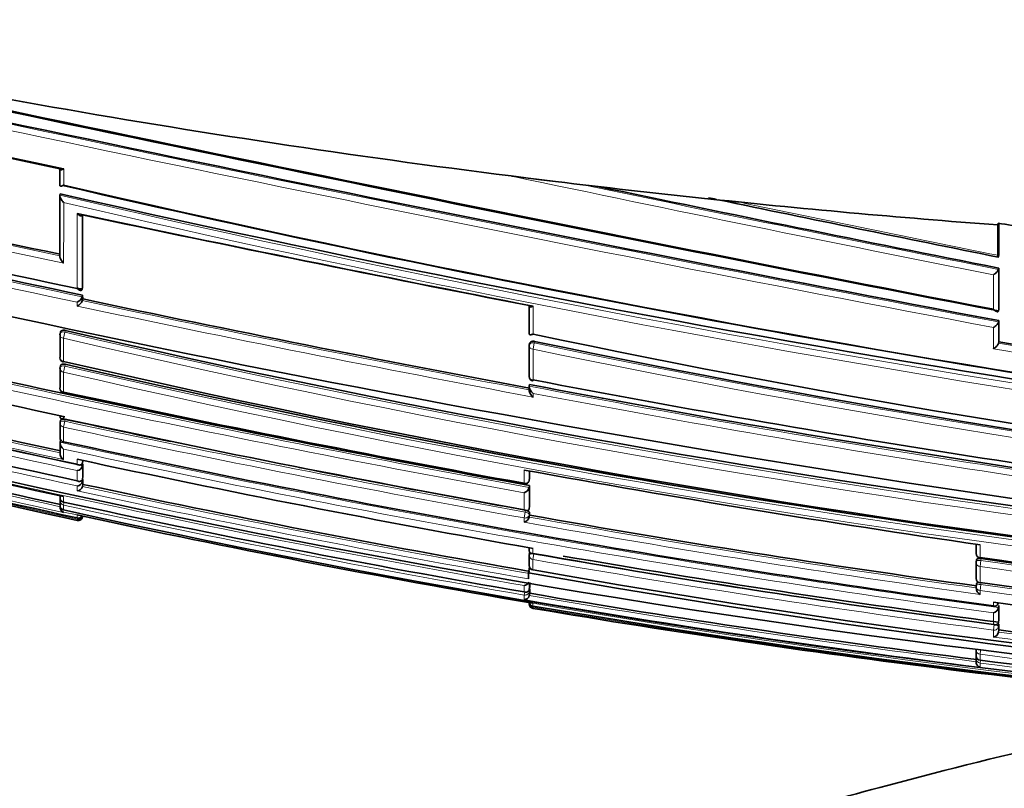
# Model space of a CAD drawing. Units: millimetres. Extents: x -332 to 1331, y 8 to 1164.
# Drawn here: x 877 to 899, y 582 to 599 of the extents above; entities that cross this region are included whole.
import ezdxf

# ---------------------------------------------------------------- set-up
doc = ezdxf.new("R2010")
doc.units = ezdxf.units.MM
doc.layers.add('DV7_Défaut', color=7, linetype='Continuous')
doc.layers.add('Défaut', color=7, linetype='Continuous')

# ---------------------------------------------------------------- blocks, each defined once
blk = doc.blocks.new('SE6')
at = {"layer": 'DV7_Défaut', "color": 7, "lineweight": 35}
for p, q in [((877.705, 595.125), (877.705, 595.486)), ((887.818, 595.32), (888.796, 595.201)), ((877.712, 594.925), (877.705, 594.893)), ((877.705, 594.893), (877.705, 594.893)), ((877.707, 593.534), (877.705, 594.893)), ((892.059, 594.829), (892.891, 594.741)), ((878.213, 594.45), (878.215, 592.826)), ((898.692, 594.228), (898.694, 594.27)), ((898.692, 593.548), (898.692, 594.228)), ((898.708, 593.548), (898.708, 594.268)), ((898.708, 593.548), (898.703, 593.52)), ((898.709, 593.262), (898.703, 593.234)), ((898.703, 593.234), (898.703, 593.234)), ((898.709, 592.334), (898.709, 593.262)), ((878.215, 592.826), (878.207, 592.789)), ((878.207, 592.789), (878.207, 592.789)), ((878.215, 592.655), (878.207, 592.617)), ((878.207, 592.617), (878.207, 592.617)), ((878.216, 592.57), (878.208, 592.533)), ((878.208, 592.533), (878.208, 592.533)), ((878.215, 592.655), (878.216, 592.57)), ((888.205, 591.803), (888.205, 592.422)), ((898.709, 592.334), (898.703, 592.303)), ((898.703, 592.303), (898.703, 592.303)), ((898.709, 592.086), (898.703, 592.055)), ((898.703, 592.055), (898.703, 592.055)), ((898.709, 591.613), (898.709, 592.086)), ((877.718, 591.83), (877.709, 591.791)), ((877.709, 591.27), (877.709, 591.772)), ((888.206, 590.845), (888.205, 591.528)), ((888.213, 591.572), (888.206, 591.537)), ((898.709, 591.613), (898.703, 591.581)), ((898.703, 591.581), (898.703, 591.581)), ((877.71, 590.587), (877.709, 591.019)), ((877.719, 591.077), (877.71, 591.036)), ((877.787, 591.158), (877.79, 591.174)), ((888.205, 590.605), (888.205, 590.522)), ((888.213, 590.655), (888.206, 590.617)), ((888.206, 590.617), (888.206, 590.617)), ((877.787, 590.474), (877.79, 590.487)), ((877.721, 589.855), (877.711, 589.811)), ((877.711, 589.482), (877.711, 589.796)), ((877.721, 589.407), (877.711, 589.362)), ((877.711, 589.362), (877.711, 589.361)), ((877.711, 589.124), (877.711, 589.361)), ((877.788, 589.366), (877.79, 589.374)), ((878.221, 588.951), (878.211, 588.905)), ((878.211, 588.905), (878.211, 588.905)), ((878.221, 588.881), (878.211, 588.835)), ((878.211, 588.835), (878.211, 588.834)), ((878.221, 588.881), (878.222, 588.59)), ((878.222, 588.59), (878.212, 588.543)), ((888.215, 588.72), (888.215, 588.56)), ((878.212, 588.543), (878.212, 588.543)), ((878.222, 588.531), (878.212, 588.485)), ((878.212, 588.485), (878.212, 588.484)), ((878.222, 588.421), (878.212, 588.374)), ((878.212, 588.374), (878.212, 588.374)), ((878.222, 588.531), (878.222, 588.421)), ((888.09, 588.432), (888.093, 588.444)), ((888.207, 588.512), (888.214, 588.555)), ((888.215, 588.393), (888.207, 588.35)), ((888.207, 588.35), (888.207, 588.35)), ((888.215, 588.393), (888.215, 587.924)), ((877.713, 588.125), (877.713, 588.164)), ((877.711, 587.909), (877.711, 587.898)), ((877.713, 587.968), (877.713, 588.06)), ((888.215, 587.924), (888.207, 587.88)), ((877.789, 587.849), (877.789, 587.85)), ((878.094, 587.735), (878.094, 587.735)), ((878.192, 587.713), (878.094, 587.735)), ((878.217, 587.708), (878.213, 587.687)), ((878.213, 587.687), (878.213, 587.687)), ((888.207, 587.88), (888.207, 587.879)), ((888.215, 587.733), (888.208, 587.688)), ((888.208, 587.688), (888.208, 587.688)), ((888.215, 587.787), (888.215, 587.733)), ((898.203, 587.081), (898.203, 586.873)), ((888.207, 587), (888.207, 586.936)), ((888.216, 586.894), (888.208, 586.847)), ((888.208, 586.62), (888.208, 586.832)), ((898.211, 586.729), (898.204, 586.685)), ((898.204, 586.324), (898.204, 586.682)), ((888.214, 586.567), (888.192, 586.44)), ((888.192, 586.33), (888.192, 586.44)), ((888.29, 586.505), (888.29, 586.509)), ((888.192, 586.33), (888.192, 586.305)), ((888.217, 586.123), (888.217, 586.225)), ((898.211, 586.195), (898.204, 586.15)), ((888.217, 586.123), (888.208, 586.074)), ((888.208, 586.074), (888.208, 586.074)), ((888.217, 585.983), (888.208, 585.934)), ((888.208, 585.934), (888.208, 585.934)), ((888.217, 585.983), (888.217, 586.072)), ((888.192, 585.776), (888.29, 585.759)), ((898.71, 585.707), (898.704, 585.661)), ((898.71, 585.707), (898.71, 585.382)), ((898.704, 585.661), (898.704, 585.661)), ((898.71, 585.382), (898.704, 585.335)), ((898.704, 585.335), (898.704, 585.335)), ((898.71, 585.286), (898.71, 585.161)), ((898.71, 585.161), (898.704, 585.113)), ((898.704, 585.113), (898.704, 585.113)), ((898.204, 584.595), (898.204, 584.714)), ((898.208, 584.561), (898.204, 584.532)), ((898.204, 584.451), (898.204, 584.532)), ((898.291, 584.484), (898.291, 584.485))]:
    blk.add_line(p, q, dxfattribs=at)
at = {"layer": 'DV7_Défaut', "color": 7, "lineweight": 18}
for p, q in [((877.791, 595.483), (877.791, 595.118)), ((878.206, 594.451), (878.207, 592.789)), ((898.703, 593.234), (898.703, 592.303)), ((898.592, 592.34), (898.592, 593.113)), ((878.207, 592.617), (878.208, 592.533)), ((878.093, 592.413), (878.093, 592.497)), ((888.291, 592.41), (888.291, 591.785)), ((898.592, 591.457), (898.592, 591.932)), ((898.703, 592.055), (898.703, 591.581)), ((877.79, 591.69), (877.819, 591.827)), ((877.79, 591.69), (877.79, 591.174)), ((877.828, 591.867), (877.819, 591.827)), ((888.291, 591.446), (888.317, 591.586)), ((888.291, 591.446), (888.291, 590.76)), ((888.324, 591.621), (888.317, 591.586)), ((877.79, 590.932), (877.819, 591.067)), ((877.828, 591.108), (877.819, 591.067)), ((877.79, 590.932), (877.79, 590.487)), ((888.291, 590.458), (888.291, 590.375)), ((877.79, 589.94), (877.79, 589.889)), ((877.79, 589.701), (877.818, 589.832)), ((877.79, 589.701), (877.79, 589.374)), ((877.827, 589.876), (877.818, 589.832)), ((877.79, 589.211), (877.79, 588.975)), ((878.094, 588.869), (878.094, 588.982)), ((878.211, 588.957), (878.211, 588.905)), ((878.211, 588.834), (878.212, 588.543)), ((878.094, 588.499), (878.094, 588.73)), ((888.093, 588.444), (888.093, 588.742)), ((888.207, 588.721), (888.207, 588.517)), ((878.094, 588.274), (878.094, 588.384)), ((878.212, 588.484), (878.212, 588.374)), ((888.207, 588.517), (888.215, 588.56)), ((888.207, 588.35), (888.207, 587.879)), ((877.789, 588.147), (877.789, 588.025)), ((888.093, 587.853), (888.093, 588.232)), ((877.789, 587.955), (877.804, 588.022)), ((877.789, 587.955), (877.789, 587.85)), ((877.789, 587.801), (877.789, 587.79)), ((878.094, 587.735), (877.789, 587.801)), ((878.094, 587.668), (878.094, 587.735)), ((878.213, 587.708), (878.213, 587.687)), ((888.093, 587.668), (888.116, 587.799)), ((888.116, 587.799), (888.124, 587.843)), ((888.215, 587.787), (888.207, 587.742)), ((888.207, 587.742), (888.208, 587.688)), ((878.094, 587.613), (878.094, 587.641)), ((888.093, 587.574), (888.093, 587.668)), ((898.291, 587.068), (898.291, 586.785)), ((888.29, 586.985), (888.29, 586.874)), ((888.29, 586.737), (888.312, 586.862)), ((888.29, 586.737), (888.29, 586.509)), ((898.291, 586.583), (898.31, 586.717)), ((898.316, 586.76), (898.31, 586.717)), ((898.291, 586.583), (898.291, 586.223)), ((888.093, 586.012), (888.093, 586.154)), ((888.208, 586.226), (888.208, 586.074)), ((898.291, 586.046), (898.309, 586.177)), ((898.315, 586.222), (898.309, 586.177)), ((888.093, 585.943), (888.104, 586.009)), ((888.093, 585.84), (888.093, 585.943)), ((888.217, 586.072), (888.208, 586.024)), ((888.208, 586.024), (888.208, 585.934)), ((898.291, 586.046), (898.291, 585.957)), ((888.29, 585.759), (888.29, 585.695)), ((888.29, 585.759), (888.29, 585.759)), ((898.592, 585.698), (898.592, 585.781)), ((888.29, 585.669), (888.294, 585.692)), ((888.29, 585.669), (888.29, 585.643)), ((898.592, 585.287), (898.592, 585.545)), ((898.704, 585.661), (898.704, 585.335)), ((898.592, 585.157), (898.609, 585.282)), ((898.71, 585.286), (898.704, 585.239)), ((898.592, 585.002), (898.592, 585.157)), ((898.704, 585.239), (898.704, 585.113)), ((898.302, 584.701), (898.291, 584.617)), ((898.291, 584.617), (898.291, 584.485)), ((898.291, 584.421), (898.299, 584.483)), ((898.291, 584.421), (898.291, 584.328))]:
    blk.add_line(p, q, dxfattribs=at)
at = {"layer": 'DV7_Défaut', "color": 7, "lineweight": 35}
for centre, radius, start, end in [((1143.738, 1862.498), 1293.599, 257.678689, 259.076019), ((1131.287, 1803.159), 1232.991, 257.656312, 259.126918), ((1093.75, 1623.967), 1050.152, 257.570132, 259.296486), ((1102.93, 1665.026), 1092.983, 257.571202, 258.112765), ((1096.591, 1634.7), 1062.015, 257.553955, 258.105817), ((1007.545, 1206.048), 626.087, 257.094846, 258.031793), ((915.334, 813.768), 220.173, 263.07718, 263.93193), ((994.447, 1142.568), 561.943, 256.96385, 258.05009), ((989.007, 1116.182), 535.122, 256.89966, 258.05104), ((952.146, 916.522), 329.905, 256.97174, 261.84829), ((952.893, 919.757), 333.213, 256.97425, 264.26425), ((1059.37, 1405.774), 828.243, 258.181091, 258.81495), ((952.799, 923.89), 337.425, 257.1424, 264.37085), ((1159.589, 1881.264), 1313.92, 258.25864, 258.266528), ((1159.589, 1881.264), 1313.92, 258.268688, 258.547234), ((1018.761, 1261.076), 681.276, 258.083955, 258.959142), ((1015.95, 1247.561), 667.477, 258.090498, 258.966318), ((949.584, 929.768), 345.389, 256.2844, 263.26734), ((899.809, 599.869), 5.708, 258.7398, 265.1265), ((950.737, 931.697), 348.951, 256.23757, 259.67846), ((992.864, 1134.906), 554.109, 258.04633, 258.05805), ((878.013, 592.689), 0.207, 292.7084, 339.854), ((878.014, 592.603), 0.206, 292.5476, 339.9462), ((969.513, 1023.281), 440.28, 258.03221, 259.359), ((952.469, 937.073), 355.075, 256.18675, 257.859), ((877.807, 591.77), 0.1, 167.9126, 180.0503), ((932.697, 828.634), 243.042, 256.95229, 267.55164), ((935.819, 816.356), 229.546, 258.05024, 268.43242), ((942.719, 889.166), 306.957, 255.85886, 257.77512), ((888.304, 591.518), 0.1, 169.1262, 180.0308), ((935.167, 815.536), 228.763, 258.18421, 268.59055), ((952.541, 890.739), 303.931, 259.79802, 261.70764), ((941.995, 885.685), 303.617, 255.83419, 257.85017), ((877.808, 591.256), 0.1, 180.0499, 257.9448), ((877.808, 591.015), 0.1, 167.8777, 180.0504), ((930.98, 820.44), 235.355, 256.93847, 269.6501), ((930.903, 822.157), 237.067, 257.06268, 265.51826), ((938.226, 867.177), 285.091, 255.6757, 257.82354), ((888.305, 590.834), 0.1, 180.0301, 259.3403), ((927.031, 814.227), 231.304, 255.13504, 268.15692), ((933.697, 844.963), 262.831, 255.45553, 257.71869), ((877.808, 590.571), 0.1, 180.0502, 257.9066), ((942.52, 874.445), 288.939, 259.16668, 263.37911), ((944.231, 882.366), 296.924, 259.14068, 263.20358), ((928.655, 820.553), 238.096, 255.17393, 257.64828), ((947.454, 914.944), 331.852, 257.88205, 259.69556), ((927.23, 813.719), 231.329, 255.08572, 257.73658), ((925.111, 803.609), 221.054, 254.94469, 257.71972), ((942.285, 889.25), 306.184, 257.82477, 257.84554), ((942.7, 891.305), 308.326, 257.84689, 259.79859), ((877.809, 589.79), 0.1, 167.8113, 180.051), ((941.494, 885.287), 302.194, 257.83776, 258.29333), ((877.809, 589.464), 0.1, 180.0506, 257.8353), ((877.866, 589.347), 0.156, 174.6412, 240.5546), ((935.013, 852.51), 269.286, 257.73105, 262.22692), ((877.862, 589.108), 0.151, 174.0531, 241.5616), ((936.661, 861.105), 278.354, 257.85392, 259.99277), ((878.073, 588.872), 0.144, 278.3667, 344.7527), ((941.494, 885.287), 302.194, 258.85041, 259.82782), ((939.34, 869.098), 285.002, 259.6411, 261.71883), ((878.081, 588.518), 0.135, 275.4419, 345.4022), ((878.084, 588.407), 0.132, 274.36, 345.6279), ((931.806, 836.77), 254.064, 257.82455, 260.12099), ((888.108, 588.53), 0.1, 259.7246, 349.7683), ((888.042, 588.397), 0.172, 287.3072, 344.1467), ((877.789, 588.104), 0.0788, 165.0136, 270.4893), ((877.81, 588.051), 0.1, 167.6703, 180.0565), ((877.81, 587.947), 0.1, 180.0576, 257.6869), ((877.826, 587.91), 0.115, 169.5466, 251.4553), ((929.343, 824.498), 242.027, 257.70137, 260.18687), ((877.825, 587.899), 0.114, 180.1449, 251.7264), ((924.764, 799.214), 216.521, 257.47003, 271.26509), ((878.109, 587.747), 0.107, 261.9583, 347.4573), ((878.122, 587.756), 0.0924, 252.0252, 330.6747), ((878.117, 587.708), 0.0977, 256.1194, 347.8887), ((927.156, 813.643), 231.175, 257.77166, 260.29642), ((888.052, 587.729), 0.16, 284.6044, 345.2082), ((933.551, 841.223), 257.513, 259.86022, 262.112), ((888.307, 586.83), 0.1, 170.0263, 180.0236), ((930.52, 826.718), 243.534, 260.01422, 262.46676), ((930.352, 825.943), 242.681, 260.18128, 262.50667), ((898.303, 586.872), 0.1, 180.0049, 261.8713), ((888.307, 586.604), 0.1, 180.0215, 260.1153), ((898.303, 586.671), 0.1, 171.8942, 180.0044), ((927.845, 786.101), 201.495, 261.56573, 270.48284), ((927.544, 785.777), 201.151, 261.64524, 266.24753), ((925.263, 793.278), 210.134, 259.83883, 271.16649), ((925.33, 792.653), 209.445, 259.81394, 271.15302), ((888.083, 586.282), 0.127, 274.2507, 335.2191), ((898.303, 586.313), 0.1, 180.0031, 262.079), ((898.303, 586.136), 0.1, 172.0972, 180.0025), ((926.906, 785.223), 201.046, 261.81735, 270.75177), ((888.095, 585.956), 0.115, 269.0522, 349.2571), ((926.133, 807.096), 224.341, 260.26966, 262.8501), ((908.931, 586.125), 10.727, 179.9397, 180.1881), ((898.363, 586.099), 0.159, 178.872, 242.9019), ((888.307, 585.742), 0.1, 179.8433, 260.4178), ((888.298, 585.786), 0.0913, 188.3467, 265.1003), ((898.605, 585.79), 0.1, 262.3336, 352.3655), ((928.591, 806.938), 223.183, 262.27529, 264.91027), ((924.624, 798.345), 215.731, 260.30397, 271.30713), ((924.781, 801.71), 219.126, 260.41392, 265.51368), ((898.557, 585.691), 0.15, 283.672, 348.291), ((898.568, 585.138), 0.138, 280.0588, 349.5593), ((926.674, 800.682), 217.327, 262.60722, 265.25696), ((898.303, 584.583), 0.1, 179.9815, 262.7954), ((898.303, 584.519), 0.1, 172.8, 179.9775), ((898.319, 584.44), 0.115, 174.5749, 256.0543), ((924.934, 794.051), 211.253, 262.75463, 268.55091)]:
    blk.add_arc(centre, radius, start, end, dxfattribs=at)
at = {"layer": 'DV7_Défaut', "color": 7, "lineweight": 18}
for centre, radius, start, end in [((1101.729, 1662.516), 1089.686, 257.597677, 259.256212), ((1099.621, 1652.401), 1079.213, 257.590691, 259.270607), ((1008.108, 1208.741), 628.875, 257.099645, 258.032493), ((1008.52, 1210.594), 630.915, 257.102197, 258.041335), ((1075.927, 1486.193), 910.517, 258.077106, 258.76915), ((1061.297, 1414.538), 837.244, 258.153207, 258.801916), ((989.128, 1116.79), 535.922, 256.90336, 258.0425), ((989.283, 1117.534), 536.54, 256.90374, 258.05216), ((948.976, 900.141), 313.458, 256.85769, 264.6405), ((1045.844, 1323.396), 744.535, 258.145118, 258.600825), ((949.013, 900.23), 313.693, 256.8768, 264.61828), ((950.43, 930.225), 347.628, 256.23095, 259.66973), ((950.454, 930.398), 347.666, 256.23194, 259.68599), ((969.852, 1024.944), 442.016, 258.03394, 259.35563), ((969.786, 1024.653), 441.859, 258.02307, 259.3716), ((932.329, 825.638), 240.221, 256.87731, 269.33517), ((932.383, 825.867), 240.316, 256.87664, 269.32255), ((942.823, 889.646), 307.494, 255.86195, 257.77516), ((935.332, 816.844), 230.254, 258.2113, 268.55852), ((935.386, 817.134), 230.408, 258.21227, 268.54643), ((953.125, 893.937), 307.356, 259.78024, 261.70664), ((952.684, 891.236), 304.478, 259.78811, 261.69451), ((942.648, 888.781), 306.741, 255.85572, 257.79302), ((940.834, 879.986), 297.81, 255.78738, 257.86152), ((940.68, 879.208), 297.144, 255.78067, 257.84084), ((930.531, 818.819), 233.772, 256.96863, 269.75739), ((937.018, 861.274), 279.179, 255.6217, 257.81531), ((930.473, 818.553), 233.638, 256.9684, 269.77181), ((932.033, 838.143), 255.791, 255.4315, 260.1087), ((942.339, 873.081), 287.604, 259.15095, 263.38353), ((928.678, 820.657), 238.252, 255.17491, 257.64815), ((942.272, 872.696), 287.354, 259.17222, 263.36937), ((928.498, 819.79), 237.477, 255.16411, 257.6707), ((926.434, 809.914), 227.468, 255.03409, 257.73029), ((941.418, 884.91), 301.988, 257.83671, 259.82932), ((941.555, 885.595), 302.553, 257.83861, 259.82662), ((934.254, 848.706), 265.437, 257.70066, 262.30317), ((934.152, 848.172), 265.023, 257.7212, 262.28907), ((937.238, 862.34), 280.144, 257.82812, 257.83659), ((931.829, 836.885), 254.229, 257.82496, 260.12034), ((931.746, 836.481), 253.939, 257.80262, 260.12408), ((928.737, 821.486), 239.024, 257.69297, 260.20965), ((933.585, 841.387), 257.725, 259.85903, 262.10935), ((933.619, 841.75), 258.221, 259.8453, 262.13651), ((930.07, 824.614), 241.392, 260.03845, 262.51119), ((929.988, 824.228), 241.124, 260.04181, 262.5186), ((927.557, 785.756), 201.176, 261.64069, 270.56503), ((927.514, 785.636), 201.187, 261.64804, 270.57777), ((926.688, 785.291), 201.126, 261.88858, 270.81282), ((926.137, 807.116), 224.41, 260.26935, 262.84956), ((926.648, 785.209), 201.172, 261.89662, 270.82457), ((926.085, 806.923), 224.323, 260.2492, 262.88262), ((924.584, 796.388), 213.733, 260.22341, 271.33021), ((924.911, 801.47), 218.886, 260.3688, 265.85552), ((926.672, 800.6), 217.294, 262.60501, 265.25574), ((926.62, 800.436), 217.249, 262.58739, 265.29257), ((925.116, 793.297), 210.397, 262.675, 268.49542), ((924.849, 794.521), 211.772, 262.79564, 268.57746)]:
    blk.add_arc(centre, radius, start, end, dxfattribs=at)
at = {"layer": 'DV7_Défaut', "color": 7, "lineweight": 35}
for centre, major_axis, ratio, start_param, end_param in [((902.372, 752.495), (181.552, -38.911), 0.848447, 4.703202, 4.818628), ((902.372, 752.495), (181.552, -38.911), 0.848447, 4.836351, 4.87232), ((877.808, 591.256), (0.1, 0.0001), 0.830261, 2.965134, 3.141593), ((888.305, 590.834), (0.1, 0.0001), 0.75383, 2.999891, 3.141593), ((877.808, 590.571), (0.1, 0.0001), 0.863376, 2.957649, 3.141593), ((877.809, 589.464), (0.1, 0.0001), 0.917253, 2.945264, 3.141593), ((877.81, 587.947), (0.1, 0.0001), 0.991386, 2.927071, 3.141593), ((877.81, 588.051), (0.0977, -0.0214), 0.166177, 3.141924, 3.177029), ((888.307, 586.604), (0.1, 0), 0.957563, 2.975479, 3.141593), ((898.303, 586.313), (0.1, 0), 0.903006, 3.016067, 3.141593), ((888.307, 585.742), (0.1, -0.0003), 0.9998, 2.976663, 3.141593), ((898.303, 584.583), (0.1, 0), 0.98586, 3.017456, 3.141593), ((898.303, 584.519), (0.1, 0), 0.98891, 3.017785, 3.141593)]:
    blk.add_ellipse(centre, major_axis=major_axis, ratio=ratio, start_param=start_param, end_param=end_param, dxfattribs=at)
at = {"layer": 'DV7_Défaut', "color": 7, "lineweight": 18}
for centre, major_axis, ratio, start_param, end_param in [((877.807, 591.77), (0.1, 0.0001), 0.805489, 3.141593, 4.541747), ((877.807, 591.77), (0.0978, -0.0209), 0.587922, 1.571409, 3.141593), ((888.304, 591.518), (0.1, 0.0001), 0.721213, 3.141593, 4.57516), ((888.304, 591.518), (0.0982, -0.0189), 0.689651, 1.571585, 3.141593), ((877.808, 591.256), (0.1, 0.0001), 0.830261, 3.141593, 4.536218), ((877.808, 591.015), (0.1, 0.0001), 0.8419, 3.141593, 4.533597), ((877.808, 591.015), (0.0978, -0.021), 0.535118, 1.571308, 3.141593), ((888.305, 590.834), (0.1, 0.0001), 0.75383, 3.141593, 4.570905), ((877.808, 590.571), (0.1, 0.0001), 0.863376, 3.141593, 4.528752), ((877.809, 589.79), (0.1, 0.0001), 0.901411, 3.141593, 4.520061), ((877.809, 589.79), (0.0977, -0.0211), 0.429345, 1.571127, 3.141593), ((877.809, 589.464), (0.1, 0.0001), 0.917253, 3.141593, 4.516402), ((888.108, 588.53), (-0.1, -0.0001), 0.865739, 1.414462, 2.985561), ((888.108, 588.53), (-0.0984, 0.0178), 0.490217, 3.141593, 3.230946), ((877.81, 588.051), (0.1, 0.0001), 0.986266, 3.141593, 4.49967), ((877.81, 587.947), (0.1, 0.0001), 0.991386, 3.141593, 4.498289), ((888.109, 587.757), (-0.1, -0.0001), 0.903203, 1.409976, 2.981107), ((888.109, 587.757), (0.0984, -0.0176), 0.42801, 0.075963, 1.570861), ((888.307, 586.83), (0.1, 0), 0.946535, 3.141593, 4.547705), ((888.307, 586.83), (0.0985, -0.0173), 0.322788, 1.571074, 3.141593), ((898.303, 586.872), (0.1, 0), 0.876345, 3.128643, 4.587626), ((888.307, 586.604), (0.1, 0), 0.957563, 3.141593, 4.546662), ((898.303, 586.671), (0.1, 0), 0.885956, 3.141593, 4.587457), ((898.303, 586.671), (0.099, -0.0141), 0.464337, 1.57126, 3.141593), ((898.303, 586.313), (0.1, 0), 0.903006, 3.141593, 4.587223), ((898.303, 586.136), (0.0991, -0.0137), 0.412562, 1.571211, 3.141593), ((888.11, 586.04), (-0.1, 0), 0.986808, 1.402048, 2.973268), ((888.11, 586.04), (0.0986, -0.017), 0.164356, 0.0275, 0.608867), ((898.303, 586.136), (0.1, 0), 0.911416, 3.141593, 4.58714), ((888.307, 585.768), (0.1, -0.0001), 0.998525, 3.141593, 4.545379), ((888.307, 585.742), (0.1, -0.0003), 0.9998, 3.141593, 4.547914), ((898.605, 585.79), (-0.1, 0), 0.926255, 1.446653, 3.017832), ((898.605, 585.251), (0.0992, -0.013), 0.308288, 0.039646, 1.320887), ((898.605, 585.251), (-0.1, 0), 0.951994, 1.446902, 3.018107), ((898.303, 584.714), (0.1, 0), 0.979552, 3.141593, 4.588181), ((898.303, 584.583), (0.1, 0), 0.98586, 3.141593, 4.588693), ((898.303, 584.519), (0.1, 0), 0.98891, 3.141593, 4.589026), ((898.303, 584.519), (0.0992, -0.0125), 0.152096, 2.700963, 3.16015)]:
    blk.add_ellipse(centre, major_axis=major_axis, ratio=ratio, start_param=start_param, end_param=end_param, dxfattribs=at)
at = {"layer": 'DV7_Défaut', "color": 7, "lineweight": 35}
for points, knots in [([(877.791, 595.483), (877.79, 595.482), (877.79, 595.482), (877.789, 595.482), (877.779, 595.476), (877.77, 595.471), (877.76, 595.468), (877.749, 595.463), (877.739, 595.46), (877.73, 595.46), (877.723, 595.459), (877.717, 595.46), (877.712, 595.463), (877.709, 595.465), (877.706, 595.468), (877.705, 595.472), (877.704, 595.476), (877.703, 595.481), (877.705, 595.486)], [0, 0, 0, 0, 0.011093, 0.011093, 0.011093, 0.226477, 0.226477, 0.226477, 0.49069, 0.49069, 0.49069, 0.694624, 0.694624, 0.694624, 0.846813, 0.846813, 0.846813, 1, 1, 1, 1]), ([(877.791, 595.118), (877.79, 595.118), (877.79, 595.117), (877.789, 595.117), (877.779, 595.111), (877.77, 595.107), (877.76, 595.103), (877.749, 595.099), (877.739, 595.096), (877.73, 595.096), (877.723, 595.096), (877.717, 595.097), (877.712, 595.1), (877.709, 595.102), (877.706, 595.105), (877.705, 595.11), (877.704, 595.114), (877.704, 595.119), (877.705, 595.125)], [0, 0, 0, 0, 0.011084, 0.011084, 0.011084, 0.22684, 0.22684, 0.22684, 0.491218, 0.491218, 0.491218, 0.695059, 0.695059, 0.695059, 0.847029, 0.847029, 0.847029, 1, 1, 1, 1]), ([(877.705, 594.893), (877.704, 594.887), (877.704, 594.88), (877.705, 594.873), (877.706, 594.866), (877.708, 594.859), (877.71, 594.851), (877.714, 594.84), (877.719, 594.828), (877.725, 594.817), (877.734, 594.801), (877.744, 594.785), (877.755, 594.77), (877.766, 594.756), (877.778, 594.743), (877.789, 594.731), (877.79, 594.731), (877.79, 594.731), (877.791, 594.73)], [0, 0, 0, 0, 0.126307, 0.126307, 0.126307, 0.251303, 0.251303, 0.251303, 0.43812, 0.43812, 0.43812, 0.718619, 0.718619, 0.718619, 0.98997, 0.98997, 0.98997, 1, 1, 1, 1]), ([(878.206, 594.451), (878.204, 594.446), (878.202, 594.441), (878.199, 594.438), (878.196, 594.435), (878.192, 594.433), (878.188, 594.432), (878.181, 594.43), (878.174, 594.431), (878.166, 594.433), (878.154, 594.436), (878.142, 594.442), (878.13, 594.451), (878.118, 594.459), (878.106, 594.469), (878.094, 594.48), (878.093, 594.48), (878.093, 594.481), (878.093, 594.481)], [0, 0, 0, 0, 0.126572, 0.126572, 0.126572, 0.251837, 0.251837, 0.251837, 0.438822, 0.438822, 0.438822, 0.71912, 0.71912, 0.71912, 0.989961, 0.989961, 0.989961, 1, 1, 1, 1]), ([(898.699, 594.269), (898.699, 594.268), (898.699, 594.268), (898.699, 594.268), (898.698, 594.265), (898.697, 594.265), (898.696, 594.266), (898.695, 594.267), (898.695, 594.268), (898.694, 594.27)], [0, 0, 0, 0, 0.070509, 0.070509, 0.070509, 0.661055, 0.661055, 0.661055, 1, 1, 1, 1]), ([(877.707, 593.534), (877.705, 593.528), (877.705, 593.521), (877.706, 593.513), (877.707, 593.506), (877.709, 593.498), (877.711, 593.49), (877.715, 593.478), (877.72, 593.466), (877.726, 593.455), (877.734, 593.439), (877.745, 593.423), (877.756, 593.409), (877.766, 593.396), (877.778, 593.383), (877.789, 593.373), (877.79, 593.372), (877.79, 593.372), (877.79, 593.372)], [0, 0, 0, 0, 0.127373, 0.127373, 0.127373, 0.253448, 0.253448, 0.253448, 0.441053, 0.441053, 0.441053, 0.720952, 0.720952, 0.720952, 0.989933, 0.989933, 0.989933, 1, 1, 1, 1]), ([(898.692, 593.548), (898.692, 593.538), (898.692, 593.53), (898.692, 593.523), (898.693, 593.516), (898.693, 593.511), (898.694, 593.507), (898.695, 593.504), (898.696, 593.503), (898.696, 593.503)], [0, 0, 0, 0, 0.354457, 0.354457, 0.354457, 0.709049, 0.709049, 0.709049, 1, 1, 1, 1]), ([(898.697, 593.503), (898.698, 593.503), (898.699, 593.506), (898.7, 593.51), (898.701, 593.512), (898.702, 593.516), (898.703, 593.52)], [0, 0, 0, 0, 0.615608, 0.615608, 0.615608, 1, 1, 1, 1]), ([(898.703, 593.234), (898.702, 593.228), (898.699, 593.222), (898.696, 593.215), (898.693, 593.209), (898.688, 593.202), (898.683, 593.195), (898.676, 593.186), (898.668, 593.176), (898.659, 593.167), (898.648, 593.156), (898.636, 593.145), (898.624, 593.135), (898.614, 593.127), (898.604, 593.12), (898.594, 593.114), (898.593, 593.114), (898.593, 593.113), (898.592, 593.113)], [0, 0, 0, 0, 0.152981, 0.152981, 0.152981, 0.304958, 0.304958, 0.304958, 0.508939, 0.508939, 0.508939, 0.77363, 0.77363, 0.77363, 0.988918, 0.988918, 0.988918, 1, 1, 1, 1]), ([(878.207, 592.789), (878.206, 592.783), (878.203, 592.778), (878.2, 592.773), (878.197, 592.769), (878.193, 592.767), (878.188, 592.765), (878.182, 592.762), (878.174, 592.762), (878.166, 592.763), (878.154, 592.764), (878.142, 592.769), (878.13, 592.776), (878.118, 592.783), (878.106, 592.792), (878.094, 592.802), (878.094, 592.802), (878.093, 592.803), (878.093, 592.803)], [0, 0, 0, 0, 0.127988, 0.127988, 0.127988, 0.254686, 0.254686, 0.254686, 0.442718, 0.442718, 0.442718, 0.722229, 0.722229, 0.722229, 0.989912, 0.989912, 0.989912, 1, 1, 1, 1]), ([(888.205, 592.422), (888.203, 592.416), (888.204, 592.411), (888.205, 592.406), (888.206, 592.402), (888.209, 592.398), (888.212, 592.396), (888.216, 592.392), (888.222, 592.391), (888.229, 592.39), (888.238, 592.39), (888.249, 592.392), (888.26, 592.396), (888.269, 592.4), (888.279, 592.404), (888.289, 592.409), (888.29, 592.41), (888.29, 592.41), (888.291, 592.41)], [0, 0, 0, 0, 0.151547, 0.151547, 0.151547, 0.302074, 0.302074, 0.302074, 0.505237, 0.505237, 0.505237, 0.770716, 0.770716, 0.770716, 0.988983, 0.988983, 0.988983, 1, 1, 1, 1]), ([(898.703, 592.303), (898.702, 592.298), (898.7, 592.294), (898.697, 592.291), (898.694, 592.288), (898.69, 592.286), (898.686, 592.286), (898.68, 592.285), (898.673, 592.286), (898.665, 592.289), (898.654, 592.292), (898.641, 592.299), (898.629, 592.308), (898.617, 592.317), (898.605, 592.327), (898.594, 592.338), (898.593, 592.339), (898.593, 592.339), (898.592, 592.34)], [0, 0, 0, 0, 0.127338, 0.127338, 0.127338, 0.253382, 0.253382, 0.253382, 0.440787, 0.440787, 0.440787, 0.720324, 0.720324, 0.720324, 0.989935, 0.989935, 0.989935, 1, 1, 1, 1]), ([(877.718, 591.83), (877.719, 591.834), (877.72, 591.838), (877.723, 591.842), (877.726, 591.848), (877.732, 591.853), (877.739, 591.857), (877.745, 591.861), (877.754, 591.865), (877.763, 591.867), (877.773, 591.869), (877.783, 591.87), (877.794, 591.87), (877.805, 591.87), (877.817, 591.869), (877.828, 591.867)], [0, 0, 0, 0, 0.135336, 0.135336, 0.135336, 0.350103, 0.350103, 0.350103, 0.564867, 0.564867, 0.564867, 0.779631, 0.779631, 0.779631, 1, 1, 1, 1]), ([(898.592, 591.932), (898.593, 591.932), (898.593, 591.933), (898.594, 591.933), (898.604, 591.939), (898.614, 591.946), (898.624, 591.954), (898.636, 591.964), (898.648, 591.975), (898.66, 591.986), (898.668, 591.995), (898.676, 592.005), (898.683, 592.014), (898.688, 592.022), (898.693, 592.029), (898.696, 592.036), (898.7, 592.043), (898.702, 592.049), (898.703, 592.055)], [0, 0, 0, 0, 0.011015, 0.011015, 0.011015, 0.22906, 0.22906, 0.22906, 0.494709, 0.494709, 0.494709, 0.697939, 0.697939, 0.697939, 0.848459, 0.848459, 0.848459, 1, 1, 1, 1]), ([(888.205, 591.803), (888.204, 591.796), (888.204, 591.79), (888.205, 591.785), (888.206, 591.781), (888.209, 591.777), (888.212, 591.774), (888.216, 591.77), (888.223, 591.768), (888.229, 591.768), (888.238, 591.767), (888.249, 591.769), (888.26, 591.772), (888.269, 591.775), (888.279, 591.779), (888.289, 591.784), (888.29, 591.784), (888.29, 591.785), (888.291, 591.785)], [0, 0, 0, 0, 0.150981, 0.150981, 0.150981, 0.300936, 0.300936, 0.300936, 0.503816, 0.503816, 0.503816, 0.769686, 0.769686, 0.769686, 0.989008, 0.989008, 0.989008, 1, 1, 1, 1]), ([(888.213, 591.572), (888.214, 591.577), (888.215, 591.581), (888.218, 591.586), (888.221, 591.593), (888.227, 591.599), (888.234, 591.604), (888.241, 591.61), (888.249, 591.614), (888.259, 591.617), (888.268, 591.621), (888.279, 591.623), (888.289, 591.623), (888.301, 591.624), (888.313, 591.623), (888.324, 591.621)], [0, 0, 0, 0, 0.131245, 0.131245, 0.131245, 0.346043, 0.346043, 0.346043, 0.560837, 0.560837, 0.560837, 0.775633, 0.775633, 0.775633, 1, 1, 1, 1]), ([(898.592, 591.457), (898.593, 591.457), (898.593, 591.458), (898.594, 591.458), (898.604, 591.464), (898.614, 591.471), (898.624, 591.479), (898.636, 591.488), (898.649, 591.499), (898.66, 591.511), (898.668, 591.52), (898.676, 591.529), (898.683, 591.539), (898.688, 591.546), (898.693, 591.554), (898.696, 591.561), (898.7, 591.568), (898.702, 591.575), (898.703, 591.581)], [0, 0, 0, 0, 0.010991, 0.010991, 0.010991, 0.230066, 0.230066, 0.230066, 0.496085, 0.496085, 0.496085, 0.699037, 0.699037, 0.699037, 0.849004, 0.849004, 0.849004, 1, 1, 1, 1]), ([(877.719, 591.077), (877.72, 591.081), (877.721, 591.085), (877.724, 591.088), (877.727, 591.093), (877.733, 591.098), (877.74, 591.102), (877.747, 591.105), (877.755, 591.108), (877.764, 591.11), (877.774, 591.112), (877.784, 591.113), (877.795, 591.112), (877.806, 591.112), (877.817, 591.111), (877.828, 591.108)], [0, 0, 0, 0, 0.1423497, 0.1423497, 0.1423497, 0.3571182, 0.3571182, 0.3571182, 0.5718842, 0.5718842, 0.5718842, 0.7866505, 0.7866505, 0.7866505, 1, 1, 1, 1]), ([(888.291, 590.458), (888.29, 590.458), (888.29, 590.459), (888.289, 590.459), (888.278, 590.469), (888.267, 590.48), (888.256, 590.493), (888.245, 590.506), (888.235, 590.521), (888.226, 590.537), (888.22, 590.548), (888.215, 590.56), (888.211, 590.571), (888.208, 590.579), (888.206, 590.588), (888.205, 590.595), (888.204, 590.603), (888.205, 590.611), (888.206, 590.617)], [0, 0, 0, 0, 0.010145, 0.010145, 0.010145, 0.274118, 0.274118, 0.274118, 0.552822, 0.552822, 0.552822, 0.742087, 0.742087, 0.742087, 0.870407, 0.870407, 0.870407, 1, 1, 1, 1]), ([(888.291, 590.375), (888.29, 590.375), (888.29, 590.375), (888.289, 590.376), (888.278, 590.386), (888.267, 590.397), (888.256, 590.409), (888.245, 590.423), (888.235, 590.438), (888.226, 590.454), (888.22, 590.465), (888.215, 590.476), (888.211, 590.488), (888.208, 590.496), (888.206, 590.504), (888.205, 590.512), (888.205, 590.515), (888.205, 590.519), (888.205, 590.522)], [0, 0, 0, 0, 0.0109316, 0.0109316, 0.0109316, 0.2952849, 0.2952849, 0.2952849, 0.5954446, 0.5954446, 0.5954446, 0.7993614, 0.7993614, 0.7993614, 0.9376776, 0.9376776, 0.9376776, 1, 1, 1, 1]), ([(877.709, 589.937), (877.709, 589.935), (877.709, 589.932), (877.709, 589.93), (877.71, 589.923), (877.712, 589.917), (877.714, 589.912), (877.718, 589.905), (877.724, 589.899), (877.73, 589.895), (877.738, 589.89), (877.748, 589.887), (877.759, 589.886), (877.768, 589.886), (877.778, 589.887), (877.788, 589.889), (877.789, 589.889), (877.789, 589.889), (877.79, 589.889)], [0, 0, 0, 0, 0.05101, 0.05101, 0.05101, 0.214367, 0.214367, 0.214367, 0.438281, 0.438281, 0.438281, 0.736577, 0.736577, 0.736577, 0.987918, 0.987918, 0.987918, 1, 1, 1, 1]), ([(877.721, 589.855), (877.721, 589.859), (877.723, 589.862), (877.726, 589.865), (877.729, 589.869), (877.735, 589.872), (877.742, 589.875), (877.749, 589.877), (877.757, 589.879), (877.766, 589.88), (877.776, 589.881), (877.786, 589.881), (877.797, 589.88), (877.807, 589.88), (877.817, 589.878), (877.827, 589.876)], [0, 0, 0, 0, 0.1565568, 0.1565568, 0.1565568, 0.3713319, 0.3713319, 0.3713319, 0.5861046, 0.5861046, 0.5861046, 0.8008776, 0.8008776, 0.8008776, 1, 1, 1, 1]), ([(878.094, 588.869), (878.094, 588.868), (878.094, 588.868), (878.095, 588.868), (878.106, 588.862), (878.117, 588.857), (878.129, 588.855), (878.141, 588.853), (878.154, 588.852), (878.166, 588.856), (878.175, 588.858), (878.183, 588.862), (878.19, 588.868), (878.195, 588.872), (878.199, 588.877), (878.203, 588.884), (878.207, 588.89), (878.21, 588.897), (878.211, 588.905)], [0, 0, 0, 0, 0.010291, 0.010291, 0.010291, 0.265256, 0.265256, 0.265256, 0.541714, 0.541714, 0.541714, 0.733887, 0.733887, 0.733887, 0.866331, 0.866331, 0.866331, 1, 1, 1, 1]), ([(878.094, 588.499), (878.094, 588.499), (878.094, 588.499), (878.095, 588.499), (878.106, 588.493), (878.117, 588.489), (878.129, 588.488), (878.141, 588.486), (878.154, 588.486), (878.166, 588.49), (878.175, 588.493), (878.183, 588.498), (878.19, 588.504), (878.195, 588.508), (878.2, 588.514), (878.203, 588.521), (878.207, 588.527), (878.21, 588.535), (878.212, 588.543)], [0, 0, 0, 0, 0.010326, 0.010326, 0.010326, 0.263199, 0.263199, 0.263199, 0.539112, 0.539112, 0.539112, 0.731952, 0.731952, 0.731952, 0.865369, 0.865369, 0.865369, 1, 1, 1, 1]), ([(888.207, 587.879), (888.206, 587.872), (888.203, 587.865), (888.2, 587.859), (888.197, 587.853), (888.192, 587.848), (888.188, 587.845), (888.181, 587.839), (888.173, 587.836), (888.165, 587.835), (888.153, 587.832), (888.141, 587.834), (888.128, 587.837), (888.117, 587.84), (888.105, 587.846), (888.094, 587.853), (888.094, 587.853), (888.093, 587.853), (888.093, 587.853)], [0, 0, 0, 0, 0.133107, 0.133107, 0.133107, 0.264984, 0.264984, 0.264984, 0.456727, 0.456727, 0.456727, 0.73341, 0.73341, 0.73341, 0.98973, 0.98973, 0.98973, 1, 1, 1, 1]), ([(888.155, 587.835), (888.155, 587.835), (888.156, 587.835), (888.156, 587.835), (888.166, 587.832), (888.176, 587.827), (888.184, 587.823), (888.192, 587.818), (888.199, 587.813), (888.204, 587.808), (888.209, 587.803), (888.213, 587.798), (888.214, 587.793), (888.215, 587.791), (888.215, 587.789), (888.215, 587.787)], [0, 0, 0, 0, 0.014753, 0.014753, 0.014753, 0.302206, 0.302206, 0.302206, 0.589659, 0.589659, 0.589659, 0.877111, 0.877111, 0.877111, 1, 1, 1, 1]), ([(888.29, 586.874), (888.29, 586.874), (888.289, 586.874), (888.289, 586.874), (888.278, 586.872), (888.268, 586.872), (888.259, 586.874), (888.248, 586.875), (888.237, 586.879), (888.229, 586.886), (888.222, 586.891), (888.217, 586.898), (888.213, 586.906), (888.21, 586.912), (888.208, 586.918), (888.207, 586.926), (888.207, 586.929), (888.207, 586.932), (888.207, 586.936)], [0, 0, 0, 0, 0.011699, 0.011699, 0.011699, 0.264225, 0.264225, 0.264225, 0.558668, 0.558668, 0.558668, 0.77623, 0.77623, 0.77623, 0.932996, 0.932996, 0.932996, 1, 1, 1, 1]), ([(898.211, 586.729), (898.211, 586.733), (898.213, 586.737), (898.216, 586.74), (898.22, 586.745), (898.225, 586.749), (898.232, 586.752), (898.239, 586.756), (898.248, 586.758), (898.257, 586.76), (898.266, 586.762), (898.277, 586.763), (898.288, 586.763), (898.297, 586.762), (898.307, 586.762), (898.316, 586.76)], [0, 0, 0, 0, 0.17363, 0.17363, 0.17363, 0.388486, 0.388486, 0.388486, 0.603342, 0.603342, 0.603342, 0.818198, 0.818198, 0.818198, 1, 1, 1, 1]), ([(898.21, 586.193), (898.21, 586.198), (898.212, 586.202), (898.216, 586.206), (898.22, 586.21), (898.225, 586.213), (898.232, 586.216), (898.239, 586.219), (898.248, 586.221), (898.257, 586.223), (898.259, 586.223), (898.261, 586.223), (898.263, 586.223)], [0, 0, 0, 0, 0.311648, 0.311648, 0.311648, 0.623297, 0.623297, 0.623297, 0.934943, 0.934943, 0.934943, 1, 1, 1, 1]), ([(888.208, 586.074), (888.207, 586.066), (888.204, 586.057), (888.201, 586.05), (888.197, 586.043), (888.193, 586.037), (888.188, 586.031), (888.181, 586.024), (888.173, 586.018), (888.164, 586.014), (888.153, 586.009), (888.14, 586.006), (888.128, 586.006), (888.117, 586.006), (888.105, 586.008), (888.094, 586.012), (888.094, 586.012), (888.093, 586.012), (888.093, 586.012)], [0, 0, 0, 0, 0.137269, 0.137269, 0.137269, 0.273355, 0.273355, 0.273355, 0.467954, 0.467954, 0.467954, 0.742262, 0.742262, 0.742262, 0.989575, 0.989575, 0.989575, 1, 1, 1, 1]), ([(898.592, 585.287), (898.593, 585.286), (898.593, 585.286), (898.594, 585.286), (898.605, 585.281), (898.616, 585.278), (898.627, 585.277), (898.64, 585.275), (898.652, 585.276), (898.663, 585.281), (898.671, 585.284), (898.679, 585.289), (898.686, 585.295), (898.69, 585.3), (898.694, 585.306), (898.697, 585.312), (898.701, 585.319), (898.703, 585.327), (898.704, 585.335)], [0, 0, 0, 0, 0.010387, 0.010387, 0.010387, 0.259907, 0.259907, 0.259907, 0.534741, 0.534741, 0.534741, 0.728648, 0.728648, 0.728648, 0.863728, 0.863728, 0.863728, 1, 1, 1, 1]), ([(898.693, 585.306), (898.695, 585.305), (898.696, 585.304), (898.697, 585.303), (898.702, 585.3), (898.706, 585.296), (898.708, 585.292), (898.71, 585.29), (898.71, 585.288), (898.71, 585.286)], [0, 0, 0, 0, 0.118716, 0.118716, 0.118716, 0.692696, 0.692696, 0.692696, 1, 1, 1, 1]), ([(904.371, 583.537), (901.632, 583.02), (897.973, 582.189), (893.427, 580.909), (890.637, 580.038), (887.895, 579.106), (885.429, 578.156), (883.229, 577.376), (881.248, 576.784), (878.245, 576.017), (874.114, 575.303), (868.794, 575.022), (864.536, 575.324), (861.372, 575.814), (859.286, 576.234), (856.987, 576.808), (855.153, 577.364), (853.844, 577.808), (853.264, 578.067), (852.444, 578.5), (851.422, 579.298), (850.57, 580.461), (850.271, 581.503), (850.201, 582.338), (850.192, 582.814), (850.192, 583.141)], [0, 0, 0, 0, 0.141833, 0.1908614, 0.2403864, 0.2906199, 0.3382684, 0.3749088, 0.4094263, 0.443476, 0.5326685, 0.6223446, 0.7140736, 0.7493525, 0.7853213, 0.8223645, 0.8699406, 0.8828794, 0.8926711, 0.9022439, 0.9300319, 0.9580697, 0.9737736, 0.9848487, 1, 1, 1, 1]), ([(842.844, 583.141), (842.844, 580.871), (843.7, 577.28), (846.794, 573.551), (849.55, 571.924), (850.991, 571.33), (851.732, 571.076), (852.655, 570.797), (856.095, 569.823), (864.615, 568.27), (875.484, 569.061), (883.638, 571.794), (886.858, 573.216), (888.334, 573.903), (891.205, 575.154), (900.274, 578.727), (910.547, 581.354), (919.079, 582.485), (920.483, 582.643)], [0, 0, 0, 0, 0.096212, 0.192425, 0.240531, 0.252557, 0.264584, 0.27661, 0.288637, 0.384849, 0.577274, 0.673486, 0.685513, 0.69754, 0.721593, 0.769699, 0.962123, 1, 1, 1, 1])]:
    blk.add_open_spline(points, degree=3, knots=knots, dxfattribs=at)
at = {"layer": 'DV7_Défaut', "color": 7, "lineweight": 18}
for points, knots in [([(877.791, 594.73), (877.791, 594.599), (877.791, 594.469), (877.791, 594.341), (877.791, 594.267), (877.791, 594.193), (877.791, 594.12), (877.791, 593.982), (877.791, 593.845), (877.79, 593.709), (877.79, 593.595), (877.79, 593.483), (877.79, 593.372)], [0, 0, 0, 0, 0.278107, 0.278107, 0.278107, 0.438229, 0.438229, 0.438229, 0.743012, 0.743012, 0.743012, 1, 1, 1, 1]), ([(878.093, 592.803), (878.093, 592.903), (878.093, 593.004), (878.093, 593.106), (878.093, 593.244), (878.093, 593.384), (878.093, 593.527), (878.093, 593.598), (878.093, 593.669), (878.093, 593.742), (878.093, 593.886), (878.093, 594.033), (878.093, 594.182), (878.093, 594.281), (878.092, 594.381), (878.093, 594.481)], [0, 0, 0, 0, 0.189557, 0.189557, 0.189557, 0.445438, 0.445438, 0.445438, 0.573356, 0.573356, 0.573356, 0.830019, 0.830019, 0.830019, 1, 1, 1, 1])]:
    blk.add_open_spline(points, degree=3, knots=knots, dxfattribs=at)
at = {"layer": 'DV7_Défaut', "color": 7, "lineweight": 35}
for points, weights in [([(888.291, 590.76), (888.286, 590.736), (888.286, 590.736)], [1, 0.864953976669, 0.853729579212]), ([(898.291, 586.785), (898.289, 586.773), (898.289, 586.773)], [1, 0.902396423267, 0.869474692224])]:
    blk.add_rational_spline(points, weights, degree=2, dxfattribs=at)
blk.add_open_spline([(878.192, 587.713), (881.51, 586.995), (884.844, 586.348), (888.192, 585.776)], degree=3, dxfattribs=at)

msp = doc.modelspace()

# ---------------------------------------------------------------- block references
at = {"layer": 'Défaut'}
msp.add_blockref('SE6', (0, 0), dxfattribs=at)

doc.saveas('drawing.dxf')
